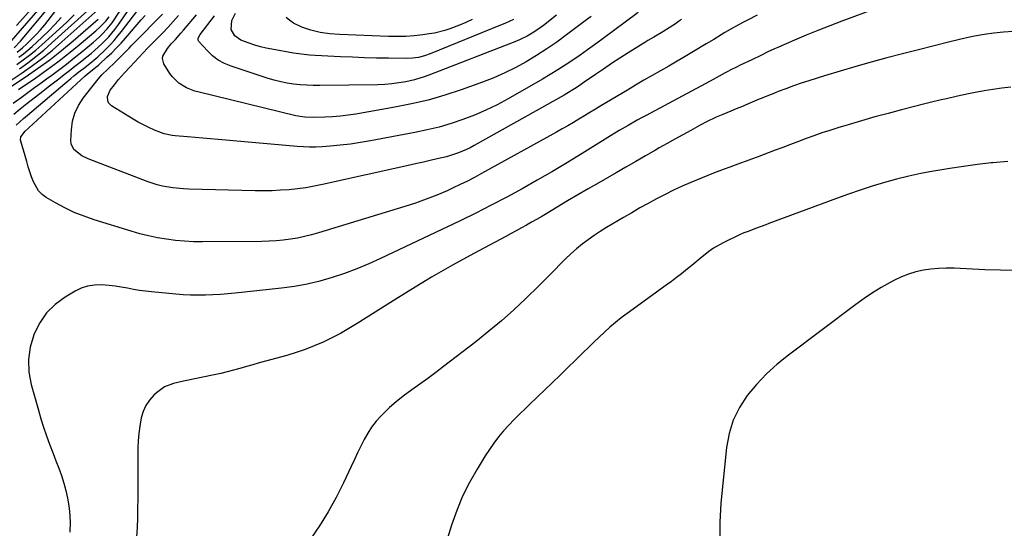
# Model space of a CAD drawing. Units: inches. Extents: x 1830944 to 1836349, y 458045 to 463367.
# Drawn here: x 1834733 to 1835169, y 462193 to 462418 of the extents above; entities that cross this region are included whole.
import ezdxf

# ---------------------------------------------------------------- set-up
doc = ezdxf.new("R2010")
doc.units = ezdxf.units.IN
doc.header["$MEASUREMENT"] = 0
doc.layers.add('7', color=7, linetype='Continuous')
doc.layers.add('8', color=7, linetype='Continuous')

msp = doc.modelspace()

# ---------------------------------------------------------------- linework, layer by layer
at = {"layer": '7', "color": 18}
for points in [[(1834730.24, 462376.31, 1866), (1834733.13, 462378.71, 1866), (1834736.06, 462381.06, 1866), (1834743.12, 462386.58, 1866), (1834745.49, 462388.43, 1866), (1834747.86, 462390.26, 1866), (1834750.23, 462392.09, 1866), (1834752.62, 462393.92, 1866), (1834754.99, 462395.75, 1866), (1834757.36, 462397.59, 1866), (1834759.71, 462399.46, 1866), (1834762.05, 462401.34, 1866), (1834764.5, 462403.32, 1866), (1834766.14, 462404.7, 1866), (1834769.33, 462407.58, 1866), (1834772.33, 462410.64, 1866), (1834775.06, 462413.94, 1866), (1834776.32, 462415.67, 1866), (1834784.96, 462428.24, 1866)], [(1834731.29, 462371.44, 1868), (1834734.61, 462374.45, 1868), (1834736.31, 462375.91, 1868), (1834752.85, 462389.98, 1868), (1834755.57, 462392.25, 1868), (1834756.94, 462393.37, 1868), (1834759.71, 462395.57, 1868), (1834761.1, 462396.67, 1868), (1834763.89, 462398.86, 1868), (1834767.44, 462401.8, 1868), (1834770.42, 462404.57, 1868), (1834773, 462407.17, 1868), (1834774.74, 462409.07, 1868), (1834776.4, 462411.03, 1868), (1834778.01, 462413.05, 1868), (1834792.03, 462431.41, 1868)], [(1834726.95, 462389.95, 1858), (1834733.97, 462394.69, 1858), (1834738.54, 462397.91, 1858), (1834743.02, 462401.24, 1858), (1834747.35, 462404.76, 1858), (1834751.6, 462408.4, 1858), (1834768.79, 462423.73, 1858)], [(1834729.21, 462408.81, 1846), (1834743.82, 462425.73, 1846)], [(1834730.01, 462381.26, 1864), (1834733.57, 462383.82, 1864), (1834736.54, 462385.97, 1864), (1834739.5, 462388.12, 1864), (1834742.46, 462390.28, 1864), (1834745.42, 462392.43, 1864), (1834746.59, 462393.28, 1864), (1834750.1, 462395.9, 1864), (1834753.59, 462398.55, 1864), (1834757.02, 462401.28, 1864), (1834760.43, 462404.04, 1864), (1834765.55, 462408.28, 1864), (1834768.1, 462410.51, 1864), (1834769.33, 462411.68, 1864), (1834771.68, 462414.13, 1864), (1834773.78, 462416.78, 1864), (1834774.74, 462418.17, 1864), (1834779.91, 462426.21, 1864)], [(1834730.47, 462405.73, 1848), (1834733.27, 462408.65, 1848), (1834746.12, 462424.08, 1848)], [(1834731.46, 462415.69, 1844), (1834732.96, 462417.29, 1844), (1834741.88, 462427.37, 1844)], [(1834732.73, 462396.53, 1856), (1834736.44, 462399.17, 1856), (1834740.07, 462401.91, 1856), (1834743.59, 462404.8, 1856), (1834747.02, 462407.79, 1856), (1834764.48, 462423.64, 1856)], [(1834731.57, 462398.36, 1854), (1834734.46, 462400.4, 1854), (1834737.29, 462402.53, 1854), (1834740.02, 462404.78, 1854), (1834742.7, 462407.1, 1854), (1834753.6, 462417.01, 1854), (1834757.02, 462420.4, 1854)], [(1834732.41, 462387.29, 1862), (1834740, 462392.5, 1862), (1834744.93, 462395.99, 1862), (1834749.78, 462399.57, 1862), (1834754.52, 462403.3, 1862), (1834759.2, 462407.11, 1862), (1834766.62, 462413.36, 1862), (1834768.46, 462414.99, 1862), (1834771.03, 462417.64, 1862), (1834772.55, 462419.56, 1862)], [(1835112.25, 462423.17, 1868), (1835097.01, 462417.53, 1868), (1835091.75, 462415.54, 1868), (1835086.5, 462413.48, 1868), (1835081.3, 462411.34, 1868), (1835076.11, 462409.14, 1868), (1835068.69, 462405.93, 1868), (1835067.24, 462405.29, 1868), (1835064.35, 462403.96, 1868), (1835061.48, 462402.58, 1868), (1835057.18, 462400.5, 1868), (1835052.01, 462398.03, 1868), (1835050.35, 462397.23, 1868), (1835047.88, 462395.98, 1868), (1835046.25, 462395.12, 1868), (1835045.43, 462394.68, 1868), (1835038.8, 462391.05, 1868), (1835034.67, 462388.81, 1868), (1835030.53, 462386.57, 1868), (1835026.39, 462384.34, 1868), (1835022.24, 462382.13, 1868), (1835010.4, 462375.84, 1868), (1835008.39, 462374.76, 1868), (1835006.38, 462373.66, 1868), (1835002.42, 462371.41, 1868), (1834998.49, 462369.09, 1868), (1834994.59, 462366.71, 1868), (1834982.08, 462358.97, 1868), (1834975.48, 462354.95, 1868), (1834968.84, 462350.99, 1868), (1834962.15, 462347.13, 1868), (1834955.41, 462343.33, 1868), (1834948.62, 462339.64, 1868), (1834941.78, 462336.04, 1868), (1834934.88, 462332.57, 1868), (1834927.94, 462329.17, 1868), (1834892.72, 462312.38, 1868), (1834887.48, 462310.01, 1868), (1834882.18, 462307.79, 1868), (1834876.79, 462305.8, 1868), (1834871.34, 462303.96, 1868), (1834865.81, 462302.4, 1868), (1834860.24, 462301.06, 1868), (1834854.6, 462300.05, 1868), (1834848.91, 462299.26, 1868), (1834828.37, 462297.02, 1868), (1834825.09, 462296.71, 1868), (1834821.8, 462296.45, 1868), (1834818.5, 462296.28, 1868), (1834815.21, 462296.17, 1868), (1834811.91, 462296.16, 1868), (1834808.61, 462296.22, 1868), (1834805.32, 462296.39, 1868), (1834802.03, 462296.64, 1868), (1834791.3, 462297.63, 1868), (1834788.6, 462297.92, 1868), (1834785.91, 462298.28, 1868), (1834783.23, 462298.73, 1868), (1834780.57, 462299.24, 1868), (1834777.9, 462299.73, 1868), (1834775.22, 462300.15, 1868), (1834772.53, 462300.45, 1868), (1834769.01, 462300.72, 1868), (1834765.96, 462300.63, 1868), (1834762.99, 462300.18, 1868), (1834760.15, 462299.21, 1868), (1834757.4, 462297.9, 1868), (1834753.07, 462295.31, 1868), (1834748.67, 462292.04, 1868), (1834744.81, 462288.31, 1868), (1834741.76, 462283.89, 1868), (1834739.25, 462279.02, 1868), (1834739.1, 462278.65, 1868), (1834737.56, 462273.18, 1868), (1834736.74, 462267.68, 1868), (1834737, 462262.12, 1868), (1834737.98, 462256.52, 1868), (1834741.15, 462245.21, 1868), (1834742.27, 462241.4, 1868), (1834743.46, 462237.62, 1868), (1834744.76, 462233.87, 1868), (1834746.14, 462230.15, 1868), (1834747.73, 462225.98, 1868), (1834748.96, 462222.73, 1868), (1834750.17, 462219.47, 1868), (1834751.37, 462216.21, 1868), (1834752.45, 462212.92, 1868), (1834753.39, 462209.59, 1868), (1834754.11, 462206.21, 1868), (1834754.68, 462202.8, 1868), (1834755.01, 462200.35, 1868), (1834755.29, 462195.72, 1868), (1834755.15, 462191.14, 1868)], [(1835026.07, 462418.38, 1872), (1835024.71, 462417.41, 1872), (1835023.34, 462416.46, 1872), (1835020.55, 462414.62, 1872), (1835017.71, 462412.86, 1872), (1835013.75, 462410.55, 1872), (1835011.12, 462408.97, 1872), (1835009.82, 462408.17, 1872), (1835002.38, 462403.5, 1872), (1834998.73, 462401.17, 1872), (1834995.09, 462398.81, 1872), (1834991.49, 462396.39, 1872), (1834987.92, 462393.94, 1872), (1834982.96, 462390.49, 1872), (1834980.79, 462389, 1872), (1834978.59, 462387.55, 1872), (1834975.23, 462385.48, 1872), (1834974.09, 462384.82, 1872), (1834934.17, 462362.42, 1872), (1834932.51, 462361.53, 1872), (1834930.82, 462360.7, 1872), (1834927.34, 462359.24, 1872), (1834923.77, 462358.03, 1872), (1834921.95, 462357.52, 1872), (1834917.78, 462356.53, 1872), (1834914.77, 462355.84, 1872), (1834911.76, 462355.15, 1872), (1834908.74, 462354.47, 1872), (1834905.73, 462353.8, 1872), (1834866.98, 462345.15, 1872), (1834863.31, 462344.41, 1872), (1834859.63, 462343.77, 1872), (1834855.93, 462343.28, 1872), (1834852.21, 462342.89, 1872), (1834848.48, 462342.64, 1872), (1834844.74, 462342.47, 1872), (1834841, 462342.42, 1872), (1834837.26, 462342.45, 1872), (1834807.86, 462343.18, 1872), (1834805.49, 462343.28, 1872), (1834800.78, 462343.73, 1872), (1834796.11, 462344.52, 1872), (1834793.81, 462345.07, 1872), (1834789.31, 462346.55, 1872), (1834763.2, 462356.61, 1872), (1834760.41, 462357.93, 1872), (1834756.85, 462360.73, 1872), (1834755.7, 462363.25, 1872), (1834755.55, 462364.7, 1872), (1834755.77, 462369.45, 1872), (1834756.31, 462373.25, 1872), (1834757.29, 462376.88, 1872), (1834758.93, 462380.26, 1872), (1834761.02, 462383.48, 1872), (1834767.68, 462391.9, 1872), (1834769.34, 462393.84, 1872), (1834772.07, 462396.53, 1872), (1834774.86, 462399.17, 1872), (1834777.2, 462401.44, 1872), (1834779.3, 462403.55, 1872), (1834781.38, 462405.67, 1872), (1834782.42, 462406.73, 1872), (1834783.47, 462407.8, 1872), (1834796.17, 462420.73, 1872)], [(1835006.93, 462421.47, 1874), (1834990.75, 462409.5, 1874), (1834987.55, 462407.17, 1874), (1834984.35, 462404.85, 1874), (1834981.11, 462402.57, 1874), (1834977.87, 462400.31, 1874), (1834974.58, 462398.1, 1874), (1834971.26, 462395.95, 1874), (1834967.89, 462393.89, 1874), (1834964.48, 462391.89, 1874), (1834949.23, 462383.17, 1874), (1834944.37, 462380.56, 1874), (1834939.43, 462378.13, 1874), (1834934.36, 462375.96, 1874), (1834929.22, 462373.98, 1874), (1834923.98, 462372.25, 1874), (1834918.7, 462370.68, 1874), (1834913.34, 462369.37, 1874), (1834907.95, 462368.22, 1874), (1834888.3, 462364.53, 1874), (1834883.84, 462363.77, 1874), (1834879.36, 462363.11, 1874), (1834874.86, 462362.6, 1874), (1834870.35, 462362.19, 1874), (1834866.84, 462361.93, 1874), (1834864.08, 462361.8, 1874), (1834861.32, 462361.75, 1874), (1834858.56, 462361.84, 1874), (1834855.8, 462362.03, 1874), (1834820.81, 462365.19, 1874), (1834817.41, 462365.49, 1874), (1834814, 462365.78, 1874), (1834810.6, 462366.05, 1874), (1834807.19, 462366.31, 1874), (1834801.83, 462366.71, 1874), (1834800.39, 462366.85, 1874), (1834796.86, 462367.59, 1874), (1834792.6, 462369.35, 1874), (1834790.16, 462370.43, 1874), (1834787.77, 462371.59, 1874), (1834785.43, 462372.86, 1874), (1834783.13, 462374.21, 1874), (1834773.61, 462380.05, 1874), (1834772.29, 462381.4, 1874), (1834771.94, 462382.26, 1874), (1834771.82, 462384.22, 1874), (1834772.93, 462386.94, 1874), (1834774.83, 462389.43, 1874), (1834776.73, 462391.7, 1874), (1834779.35, 462394.66, 1874), (1834781.79, 462397.38, 1874), (1834783.68, 462399.46, 1874), (1834785.6, 462401.52, 1874), (1834787.54, 462403.56, 1874), (1834789.5, 462405.57, 1874), (1834796.25, 462412.42, 1874), (1834798.62, 462414.9, 1874), (1834800.94, 462417.44, 1874), (1834803.18, 462420.04, 1874)], [(1834986.03, 462419.71, 1876), (1834983.97, 462418.14, 1876), (1834975.15, 462411.5, 1876), (1834970.81, 462408.35, 1876), (1834966.4, 462405.3, 1876), (1834961.89, 462402.4, 1876), (1834957.31, 462399.6, 1876), (1834952.62, 462397.02, 1876), (1834947.84, 462394.62, 1876), (1834942.94, 462392.49, 1876), (1834937.95, 462390.55, 1876), (1834928.4, 462387.13, 1876), (1834921.18, 462384.76, 1876), (1834913.89, 462382.64, 1876), (1834906.51, 462380.9, 1876), (1834899.06, 462379.41, 1876), (1834881.75, 462376.42, 1876), (1834878.34, 462375.91, 1876), (1834874.93, 462375.49, 1876), (1834871.51, 462375.21, 1876), (1834868.07, 462375.03, 1876), (1834863.22, 462374.87, 1876), (1834859.16, 462375.01, 1876), (1834855.15, 462375.71, 1876), (1834812.42, 462386.09, 1876), (1834810.5, 462386.64, 1876), (1834806.79, 462388.11, 1876), (1834803.37, 462390.14, 1876), (1834800.56, 462392.85, 1876), (1834799.4, 462394.46, 1876), (1834796.75, 462398.74, 1876), (1834796.11, 462401.02, 1876), (1834796.31, 462402.15, 1876), (1834798.3, 462405.46, 1876), (1834800.03, 462407.48, 1876), (1834801.92, 462409.51, 1876), (1834804.32, 462412.23, 1876), (1834805.49, 462413.62, 1876), (1834811.14, 462420.43, 1876)], [(1834970.66, 462420.24, 1878), (1834964.87, 462415.71, 1878), (1834963.49, 462414.68, 1878), (1834960.63, 462412.73, 1878), (1834957.65, 462410.97, 1878), (1834954.55, 462409.46, 1878), (1834952.95, 462408.79, 1878), (1834914.11, 462393.63, 1878), (1834912.04, 462392.89, 1878), (1834907.83, 462391.64, 1878), (1834903.89, 462390.77, 1878), (1834900.83, 462390.23, 1878), (1834897.75, 462389.81, 1878), (1834894.65, 462389.56, 1878), (1834891.54, 462389.44, 1878), (1834865.86, 462389.11, 1878), (1834862.94, 462389.13, 1878), (1834860.03, 462389.23, 1878), (1834857.13, 462389.44, 1878), (1834854.23, 462389.72, 1878), (1834851.35, 462390.15, 1878), (1834848.5, 462390.7, 1878), (1834845.68, 462391.41, 1878), (1834842.89, 462392.24, 1878), (1834826.6, 462397.63, 1878), (1834823.65, 462398.86, 1878), (1834820.88, 462400.36, 1878), (1834818.37, 462402.26, 1878), (1834816.04, 462404.43, 1878), (1834812.26, 462408.52, 1878), (1834812.03, 462408.87, 1878), (1834811.89, 462409.24, 1878), (1834811.96, 462410.05, 1878), (1834812.84, 462411.63, 1878), (1834819.24, 462419.92, 1878)], [(1834732.48, 462401.63, 1852), (1834734.51, 462403.16, 1852), (1834736.47, 462404.76, 1852), (1834738.38, 462406.43, 1852), (1834742.72, 462410.37, 1852), (1834745.66, 462413.19, 1852), (1834748.51, 462416.1, 1852), (1834751.19, 462419.16, 1852)], [(1834933.31, 462418.38, 1882), (1834930.52, 462417.04, 1882), (1834927.67, 462415.83, 1882), (1834923.45, 462414.22, 1882), (1834921.19, 462413.47, 1882), (1834916.58, 462412.32, 1882), (1834914.23, 462411.91, 1882), (1834911.44, 462411.52, 1882), (1834907.67, 462411.1, 1882), (1834903.9, 462410.81, 1882), (1834900.11, 462410.72, 1882), (1834896.32, 462410.77, 1882), (1834874.53, 462411.64, 1882), (1834870.25, 462411.97, 1882), (1834866.01, 462412.63, 1882), (1834861.84, 462413.63, 1882), (1834857.91, 462414.95, 1882), (1834854.23, 462416.76, 1882), (1834852.54, 462417.92, 1882), (1834850.93, 462419.2, 1882)], [(1835172.94, 462413, 1866), (1835168.65, 462412.78, 1866), (1835164.37, 462412.32, 1866), (1835160.11, 462411.73, 1866), (1835155.88, 462410.94, 1866), (1835151.68, 462410.02, 1866), (1835144.92, 462408.37, 1866), (1835137.95, 462406.65, 1866), (1835130.98, 462404.9, 1866), (1835124.02, 462403.12, 1866), (1835117.07, 462401.31, 1866), (1835110.13, 462399.44, 1866), (1835103.22, 462397.5, 1866), (1835096.33, 462395.47, 1866), (1835089.46, 462393.37, 1866), (1835082.51, 462391.19, 1866), (1835079.07, 462390.07, 1866), (1835075.64, 462388.9, 1866), (1835072.24, 462387.65, 1866), (1835068.86, 462386.36, 1866), (1835066.91, 462385.58, 1866), (1835064.52, 462384.63, 1866), (1835062.13, 462383.66, 1866), (1835059.76, 462382.68, 1866), (1835057.39, 462381.69, 1866), (1835055.02, 462380.69, 1866), (1835052.64, 462379.69, 1866), (1835050.27, 462378.71, 1866), (1835047.89, 462377.73, 1866), (1835044.38, 462376.28, 1866), (1835041.48, 462375, 1866), (1835037.18, 462372.94, 1866), (1835034.37, 462371.46, 1866), (1835030.15, 462369.17, 1866), (1835026.66, 462367.25, 1866), (1835023.17, 462365.31, 1866), (1835019.69, 462363.36, 1866), (1835016.22, 462361.39, 1866), (1835014.47, 462360.38, 1866), (1835010.13, 462357.9, 1866), (1835005.79, 462355.41, 1866), (1835001.45, 462352.92, 1866), (1834997.12, 462350.42, 1866), (1834989.38, 462345.96, 1866), (1834984.78, 462343.29, 1866), (1834980.19, 462340.61, 1866), (1834975.61, 462337.91, 1866), (1834971.04, 462335.19, 1866), (1834966.36, 462332.39, 1866), (1834964.13, 462331.07, 1866), (1834961.89, 462329.77, 1866), (1834959.64, 462328.48, 1866), (1834957.38, 462327.21, 1866), (1834955.11, 462325.95, 1866), (1834952.83, 462324.7, 1866), (1834950.55, 462323.46, 1866), (1834948.27, 462322.23, 1866), (1834934, 462314.56, 1866), (1834924.63, 462309.39, 1866), (1834915.35, 462304.09, 1866), (1834906.19, 462298.58, 1866), (1834897.1, 462292.94, 1866), (1834882.43, 462283.6, 1866), (1834878.75, 462281.36, 1866), (1834875.02, 462279.23, 1866), (1834871.21, 462277.24, 1866), (1834867.34, 462275.36, 1866), (1834863.39, 462273.66, 1866), (1834859.4, 462272.09, 1866), (1834855.33, 462270.73, 1866), (1834851.21, 462269.5, 1866), (1834841.78, 462266.93, 1866), (1834838.95, 462266.15, 1866), (1834836.12, 462265.36, 1866), (1834833.29, 462264.55, 1866), (1834830.47, 462263.73, 1866), (1834827.64, 462262.94, 1866), (1834824.79, 462262.2, 1866), (1834821.93, 462261.53, 1866), (1834819.06, 462260.9, 1866), (1834809.79, 462259.02, 1866), (1834807.6, 462258.56, 1866), (1834805.42, 462258.09, 1866), (1834801.06, 462257.08, 1866), (1834796.99, 462255.5, 1866), (1834793.49, 462252.92, 1866), (1834792.38, 462251.84, 1866), (1834790.45, 462249.61, 1866), (1834788.83, 462247.22, 1866), (1834787.65, 462244.57, 1866), (1834786.77, 462241.76, 1866), (1834786.08, 462238.09, 1866), (1834785.63, 462234.88, 1866), (1834785.38, 462231.65, 1866), (1834785.26, 462228.41, 1866), (1834785.16, 462205.99, 1866), (1834785.11, 462201.71, 1866), (1834785.03, 462197.43, 1866), (1834784.88, 462193.15, 1866), (1834784.69, 462188.88, 1866)], [(1835171.94, 462388.33, 1864), (1835167.97, 462387.87, 1864), (1835164.02, 462387.34, 1864), (1835160.08, 462386.68, 1864), (1835156.16, 462385.94, 1864), (1835153.19, 462385.34, 1864), (1835148.34, 462384.31, 1864), (1835143.49, 462383.22, 1864), (1835141.07, 462382.66, 1864), (1835136.25, 462381.49, 1864), (1835133.84, 462380.89, 1864), (1835123.45, 462378.27, 1864), (1835117.53, 462376.73, 1864), (1835111.63, 462375.13, 1864), (1835105.75, 462373.45, 1864), (1835099.89, 462371.72, 1864), (1835095.24, 462370.3, 1864), (1835091.73, 462369.2, 1864), (1835088.22, 462368.05, 1864), (1835084.74, 462366.83, 1864), (1835081.28, 462365.57, 1864), (1835077.82, 462364.28, 1864), (1835074.37, 462362.97, 1864), (1835070.93, 462361.67, 1864), (1835067.48, 462360.35, 1864), (1835059.51, 462357.31, 1864), (1835057.1, 462356.4, 1864), (1835054.68, 462355.51, 1864), (1835052.25, 462354.65, 1864), (1835049.82, 462353.8, 1864), (1835047.39, 462352.95, 1864), (1835044.97, 462352.06, 1864), (1835042.56, 462351.13, 1864), (1835040.17, 462350.18, 1864), (1835030.24, 462346.08, 1864), (1835026.37, 462344.42, 1864), (1835022.53, 462342.68, 1864), (1835018.76, 462340.82, 1864), (1835015.02, 462338.88, 1864), (1835011.32, 462336.86, 1864), (1835007.63, 462334.81, 1864), (1835003.98, 462332.71, 1864), (1835000.34, 462330.58, 1864), (1834992.88, 462326.16, 1864), (1834990.09, 462324.43, 1864), (1834987.33, 462322.63, 1864), (1834984.65, 462320.73, 1864), (1834982.02, 462318.75, 1864), (1834979.47, 462316.67, 1864), (1834976.99, 462314.52, 1864), (1834974.62, 462312.25, 1864), (1834972.31, 462309.9, 1864), (1834969.94, 462307.4, 1864), (1834967.61, 462305.01, 1864), (1834965.24, 462302.64, 1864), (1834962.85, 462300.3, 1864), (1834957.1, 462294.75, 1864), (1834951.73, 462289.74, 1864), (1834946.27, 462284.85, 1864), (1834940.64, 462280.15, 1864), (1834934.91, 462275.56, 1864), (1834920.68, 462264.54, 1864), (1834917.21, 462261.89, 1864), (1834913.71, 462259.28, 1864), (1834910.18, 462256.73, 1864), (1834906.61, 462254.21, 1864), (1834902.75, 462251.39, 1864), (1834899.67, 462248.95, 1864), (1834896.74, 462246.35, 1864), (1834893.9, 462243.63, 1864), (1834892.97, 462242.69, 1864), (1834890.79, 462240.27, 1864), (1834888.79, 462237.72, 1864), (1834887.04, 462234.99, 1864), (1834885.47, 462232.14, 1864), (1834884.03, 462229.19, 1864), (1834882.6, 462226.23, 1864), (1834881.18, 462223.28, 1864), (1834879.77, 462220.31, 1864), (1834876.31, 462213.02, 1864), (1834873.01, 462206.5, 1864), (1834869.5, 462200.12, 1864), (1834865.65, 462193.92, 1864), (1834861.59, 462187.85, 1864)], [(1835170.59, 462355.33, 1862), (1835164.04, 462354.83, 1862), (1835163.24, 462354.75, 1862), (1835157.11, 462354.04, 1862), (1835150.99, 462353.24, 1862), (1835144.88, 462352.31, 1862), (1835138.79, 462351.3, 1862), (1835137.62, 462351.1, 1862), (1835132.14, 462350.04, 1862), (1835126.69, 462348.87, 1862), (1835121.29, 462347.52, 1862), (1835115.91, 462346.06, 1862), (1835110.57, 462344.45, 1862), (1835105.25, 462342.76, 1862), (1835099.98, 462340.95, 1862), (1835094.73, 462339.06, 1862), (1835064.79, 462327.88, 1862), (1835063.4, 462327.37, 1862), (1835059.24, 462325.82, 1862), (1835055.09, 462324.3, 1862), (1835053.72, 462323.77, 1862), (1835053.06, 462323.48, 1862), (1835052.39, 462323.17, 1862), (1835044.46, 462319.32, 1862), (1835040.2, 462316.93, 1862), (1835038.21, 462315.53, 1862), (1835034.39, 462312.46, 1862), (1835030.6, 462309.35, 1862), (1835028.69, 462307.8, 1862), (1835025.98, 462305.64, 1862), (1835023.78, 462303.93, 1862), (1835021.55, 462302.25, 1862), (1835019.3, 462300.6, 1862), (1835001.92, 462288.07, 1862), (1834999.33, 462286.12, 1862), (1834996.78, 462284.09, 1862), (1834994.33, 462281.97, 1862), (1834991.93, 462279.78, 1862), (1834989.57, 462277.53, 1862), (1834987.23, 462275.28, 1862), (1834984.89, 462273.01, 1862), (1834982.56, 462270.74, 1862), (1834972.34, 462260.73, 1862), (1834968.96, 462257.44, 1862), (1834965.57, 462254.17, 1862), (1834962.15, 462250.92, 1862), (1834958.72, 462247.68, 1862), (1834956.9, 462245.98, 1862), (1834954.41, 462243.57, 1862), (1834951.96, 462241.12, 1862), (1834949.59, 462238.6, 1862), (1834947.27, 462236.03, 1862), (1834945.06, 462233.37, 1862), (1834942.94, 462230.64, 1862), (1834940.96, 462227.81, 1862), (1834939.08, 462224.9, 1862), (1834935.53, 462219.11, 1862), (1834932.17, 462213.15, 1862), (1834929.11, 462207.06, 1862), (1834926.5, 462200.76, 1862), (1834924.19, 462194.32, 1862), (1834922.34, 462188.51, 1862)]]:
    msp.add_polyline3d(points, dxfattribs=at)
at = {"layer": '8', "color": 18}
for points in [[(1834731.72, 462403.78, 1850), (1834734.07, 462405.76, 1850), (1834736.08, 462407.58, 1850), (1834738.17, 462409.58, 1850), (1834740.19, 462411.64, 1850), (1834742.11, 462413.8, 1850), (1834743.95, 462416.02, 1850), (1834748.97, 462422.36, 1850)], [(1835059.59, 462420.18, 1870), (1835055.32, 462418.07, 1870), (1835053.21, 462416.98, 1870), (1835050.32, 462415.44, 1870), (1835048.62, 462414.5, 1870), (1835045.29, 462412.56, 1870), (1835042, 462410.53, 1870), (1835040.36, 462409.51, 1870), (1835037.05, 462407.51, 1870), (1835031.37, 462404.11, 1870), (1835027.73, 462401.95, 1870), (1835024.07, 462399.8, 1870), (1835020.4, 462397.69, 1870), (1835016.72, 462395.6, 1870), (1835013.04, 462393.5, 1870), (1835009.37, 462391.39, 1870), (1835005.72, 462389.24, 1870), (1835002.08, 462387.07, 1870), (1834990.35, 462380.02, 1870), (1834987.92, 462378.55, 1870), (1834985.48, 462377.09, 1870), (1834983.04, 462375.62, 1870), (1834980.6, 462374.15, 1870), (1834978.15, 462372.7, 1870), (1834975.7, 462371.26, 1870), (1834973.23, 462369.85, 1870), (1834970.75, 462368.46, 1870), (1834937.52, 462350.05, 1870), (1834934.39, 462348.36, 1870), (1834931.24, 462346.73, 1870), (1834928.05, 462345.18, 1870), (1834924.84, 462343.67, 1870), (1834922.19, 462342.47, 1870), (1834917.6, 462340.5, 1870), (1834912.96, 462338.64, 1870), (1834908.26, 462336.97, 1870), (1834903.51, 462335.42, 1870), (1834865.24, 462323.73, 1870), (1834862.18, 462322.87, 1870), (1834859.09, 462322.1, 1870), (1834855.97, 462321.49, 1870), (1834852.83, 462320.96, 1870), (1834849.67, 462320.58, 1870), (1834846.5, 462320.28, 1870), (1834843.33, 462320.1, 1870), (1834840.14, 462320.01, 1870), (1834813.9, 462319.81, 1870), (1834809.88, 462319.87, 1870), (1834805.87, 462320.06, 1870), (1834801.87, 462320.43, 1870), (1834797.88, 462320.93, 1870), (1834793.92, 462321.61, 1870), (1834789.99, 462322.41, 1870), (1834786.1, 462323.39, 1870), (1834782.23, 462324.49, 1870), (1834765.82, 462329.57, 1870), (1834761.39, 462331.11, 1870), (1834757.05, 462332.85, 1870), (1834752.84, 462334.88, 1870), (1834748.71, 462337.11, 1870), (1834744.68, 462339.47, 1870), (1834742.83, 462340.83, 1870), (1834741.22, 462342.4, 1870), (1834738.95, 462346.32, 1870), (1834738.15, 462348.55, 1870), (1834736.67, 462353.06, 1870), (1834735.98, 462355.33, 1870), (1834733.33, 462364.35, 1870), (1834733.24, 462364.86, 1870), (1834733.41, 462366.36, 1870), (1834735.31, 462368.87, 1870), (1834736.87, 462370.36, 1870), (1834761.89, 462393.3, 1870), (1834762.85, 462394.15, 1870), (1834765.84, 462396.55, 1870), (1834767.18, 462397.61, 1870), (1834767.75, 462398.09, 1870), (1834768.3, 462398.59, 1870), (1834771.56, 462401.58, 1870), (1834773.71, 462403.62, 1870), (1834775.8, 462405.71, 1870), (1834777.82, 462407.87, 1870), (1834779.79, 462410.08, 1870), (1834786.72, 462418.14, 1870), (1834788.43, 462420.11, 1870)], [(1834951.64, 462418.35, 1880), (1834947.84, 462416.58, 1880), (1834945.91, 462415.77, 1880), (1834914.73, 462403.11, 1880), (1834912.16, 462402.21, 1880), (1834909.51, 462401.55, 1880), (1834906.82, 462401.16, 1880), (1834904.1, 462401.05, 1880), (1834896.24, 462401.14, 1880), (1834890.94, 462401.23, 1880), (1834885.65, 462401.36, 1880), (1834880.36, 462401.56, 1880), (1834875.06, 462401.79, 1880), (1834863.71, 462402.37, 1880), (1834861.32, 462402.53, 1880), (1834856.55, 462403.07, 1880), (1834854.18, 462403.45, 1880), (1834844.57, 462405.14, 1880), (1834842.04, 462405.66, 1880), (1834839.53, 462406.25, 1880), (1834837.05, 462406.97, 1880), (1834834.6, 462407.77, 1880), (1834830.84, 462409.19, 1880), (1834828.12, 462411.11, 1880), (1834826.56, 462413.82, 1880), (1834826.86, 462417.85, 1880), (1834828.49, 462421.17, 1880)], [(1834724.89, 462385.9, 1860), (1834735.31, 462392.81, 1860), (1834740.8, 462396.59, 1860), (1834746.18, 462400.52, 1860), (1834751.42, 462404.64, 1860), (1834756.55, 462408.9, 1860), (1834767.7, 462418.52, 1860)], [(1835174.37, 462307.11, 1860), (1835167.4, 462307.22, 1860), (1835160.44, 462307.46, 1860), (1835146.77, 462308.09, 1860), (1835143.36, 462308.13, 1860), (1835139.96, 462308.03, 1860), (1835136.57, 462307.69, 1860), (1835133.19, 462307.2, 1860), (1835129.88, 462306.44, 1860), (1835126.63, 462305.48, 1860), (1835123.49, 462304.23, 1860), (1835120.42, 462302.77, 1860), (1835118.49, 462301.75, 1860), (1835114.56, 462299.54, 1860), (1835110.71, 462297.21, 1860), (1835106.96, 462294.71, 1860), (1835103.3, 462292.08, 1860), (1835073.39, 462269.61, 1860), (1835068.41, 462265.55, 1860), (1835063.67, 462261.24, 1860), (1835059.29, 462256.57, 1860), (1835055.15, 462251.65, 1860), (1835051.72, 462246.34, 1860), (1835048.93, 462240.78, 1860), (1835047.11, 462234.82, 1860), (1835045.95, 462228.61, 1860), (1835043.47, 462203.96, 1860), (1835043.02, 462195.54, 1860), (1835043.07, 462187.15, 1860)]]:
    msp.add_polyline3d(points, dxfattribs=at)

doc.saveas('drawing.dxf')
